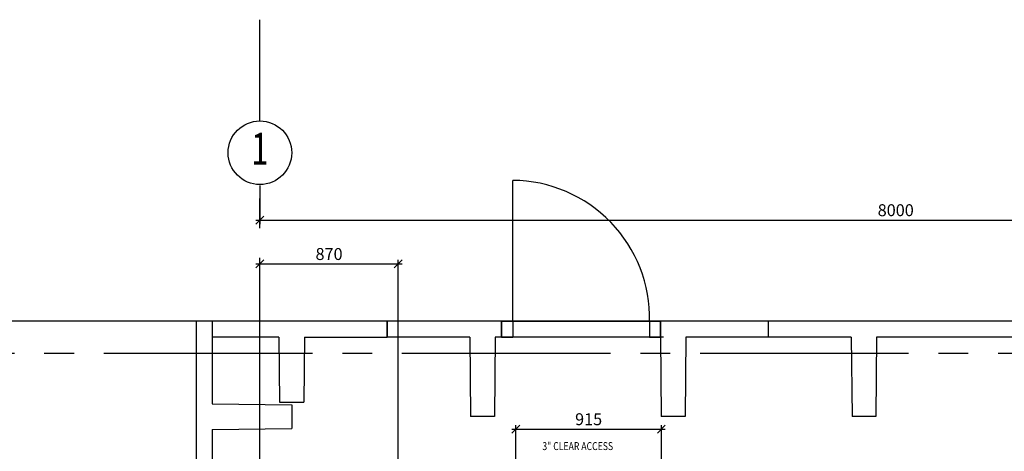
# Model space of a CAD drawing. Extents: x 6035 to 57794, y 1775 to 36605.
# Drawn here: x 26498 to 32692, y 32575 to 35291 of the extents above; entities that cross this region are included whole.
import ezdxf
from ezdxf.enums import TextEntityAlignment as Align

# ---------------------------------------------------------------- set-up
doc = ezdxf.new("R2010")
doc.units = 0
doc.header["$LTSCALE"] = 50
doc.header["$MEASUREMENT"] = 0
doc.header["$PDMODE"] = 66
doc.header["$PDSIZE"] = -5
doc.linetypes.add('CENTER', pattern=[37.5, 26.25, -3.75, 3.75, -3.75])
doc.linetypes.add('CENTER2', pattern=[16.875, 11.25, -1.875, 1.875, -1.875])
doc.layers.get('0').update_dxf_attribs({"linetype": 'CONTINUOUS'})
doc.layers.get('DEFPOINTS').update_dxf_attribs({"linetype": 'CONTINUOUS'})
for name, color, linetype in [('BLKWK', 20, 'CONTINUOUS'), ('CENTER', 6, 'CENTER2'), ('CONCRETE', 20, 'CONTINUOUS'), ('DIM', 11, 'CONTINUOUS'), ('DOORS', 7, 'CONTINUOUS'), ('FITTINGS', 7, 'CONTINUOUS'), ('GRID', 6, 'CENTER2'), ('PC', 1, 'CONTINUOUS')]:
    doc.layers.add(name, color=color, linetype=linetype)
doc.styles.add('8DINB', font='simplex.shx', dxfattribs={"width": 0.7, "height": 0.2})
doc.styles.add('ROMANC', font='romanc.shx', dxfattribs={"width": 0.95})
doc.styles.add('SIMPLEX', font='simplex.shx')
doc.dimstyles.new('D50', dxfattribs={"dimscale": 50, "dimtxt": 3, "dimasz": 2, "dimexe": 1, "dimexo": 1, "dimgap": 1, "dimtad": 1, "dimdec": 3, "dimlfac": 0.03937, "dimzin": 9, "dimtxsty": 'ROMANC', "dimblk1": 'OBLIQUE', "dimblk2": 'OBLIQUE', "dimsah": 1, "dimcen": 2, "dimdle": 1, "dimclrd": 11, "dimclre": 11, "dimclrt": 2, "dimazin": 3, "dimtfac": 1, "dimtdec": 3, "dimtmove": 0, "dimatfit": 3, "dimtvp": 1, "dimtolj": 1, "dimtzin": 9})

# ---------------------------------------------------------------- blocks, each defined once
blk = doc.blocks.new('600T')
at = {"layer": 'CONCRETE'}
for p, q in [((2400, 0), (0, 0)), ((0, -100), (0, 0)), ((2400, -100), (2400, 0)), ((520, -100), (0, -100)), ((520, -100), (525, -600)), ((680, -100), (675, -600)), ((1720, -100), (680, -100)), ((1720, -100), (1725, -600)), ((1880, -100), (1875, -600)), ((2400, -100), (1880, -100)), ((2300, -100), (2060, -100)), ((675, -600), (525, -600)), ((1875, -600), (1725, -600))]:
    blk.add_line(p, q, dxfattribs=at)
blk = doc.blocks.new('_OBLIQUE')
at = {"color": 0, "linetype": 'BYBLOCK'}
blk.add_line((-0.5, -0.5), (0.5, 0.5), dxfattribs=at)
blk = doc.blocks.new('*D41')
at = {"color": 11, "linetype": 'BYBLOCK'}
for p, q in [((28009, 34246.3), (28009, 34004.4)), ((36009, 34208.3), (36009, 34004.4)), ((27984, 34029.4), (36034, 34029.4))]:
    blk.add_line(p, q, dxfattribs=at)
at = {"layer": 'DEFPOINTS', "color": 0, "linetype": 'BYBLOCK'}
for p in [(28009, 34271.3), (36009, 34233.3), (36009, 34029.4)]:
    blk.add_point(p, dxfattribs=at)
at = {"color": 11, "linetype": 'BYBLOCK', "xscale": 50, "yscale": 50, "zscale": 50, "rotation": 180}
blk.add_blockref('_OBLIQUE', (28009, 34029.4), dxfattribs=at)
at = {"color": 11, "linetype": 'BYBLOCK', "xscale": 50, "yscale": 50, "zscale": 50}
blk.add_blockref('_OBLIQUE', (36009, 34029.4), dxfattribs=at)
at = {"color": 2, "linetype": 'BYBLOCK', "insert": (32009, 34091.9), "char_height": 75, "attachment_point": 5, "style": 'ROMANC'}
blk.add_mtext('\\A1;8000', dxfattribs=at)
blk = doc.blocks.new('*D42')
at = {"color": 11, "linetype": 'BYBLOCK'}
for p, q in [((28009, 33432.8), (28009, 33778.6)), ((28879, 31942.8), (28879, 33778.6)), ((27984, 33753.6), (28904, 33753.6))]:
    blk.add_line(p, q, dxfattribs=at)
at = {"layer": 'DEFPOINTS', "color": 0, "linetype": 'BYBLOCK'}
for p in [(28879, 33753.6), (28009, 33407.8), (28879, 31917.8)]:
    blk.add_point(p, dxfattribs=at)
at = {"color": 11, "linetype": 'BYBLOCK', "xscale": 50, "yscale": 50, "zscale": 50, "rotation": 180}
blk.add_blockref('_OBLIQUE', (28009, 33753.6), dxfattribs=at)
at = {"color": 11, "linetype": 'BYBLOCK', "xscale": 50, "yscale": 50, "zscale": 50}
blk.add_blockref('_OBLIQUE', (28879, 33753.6), dxfattribs=at)
at = {"color": 2, "linetype": 'BYBLOCK', "insert": (28444, 33816.1), "char_height": 75, "attachment_point": 5, "style": 'ROMANC'}
blk.add_mtext('\\A1;870', dxfattribs=at)
blk = doc.blocks.new('*D53')
at = {"color": 11, "linetype": 'BYBLOCK'}
for p, q in [((29658, 32321.3), (29658, 32667.1)), ((30573, 32281.3), (30573, 32667.1)), ((29633, 32642.1), (30598, 32642.1))]:
    blk.add_line(p, q, dxfattribs=at)
at = {"layer": 'DEFPOINTS', "color": 0, "linetype": 'BYBLOCK'}
for p in [(30573, 32642.1), (29658, 32296.3), (30573, 32256.3)]:
    blk.add_point(p, dxfattribs=at)
at = {"color": 11, "linetype": 'BYBLOCK', "xscale": 50, "yscale": 50, "zscale": 50, "rotation": 180}
blk.add_blockref('_OBLIQUE', (29658, 32642.1), dxfattribs=at)
at = {"color": 11, "linetype": 'BYBLOCK', "xscale": 50, "yscale": 50, "zscale": 50}
blk.add_blockref('_OBLIQUE', (30573, 32642.1), dxfattribs=at)
at = {"color": 2, "linetype": 'BYBLOCK', "insert": (30115.5, 32704.6), "char_height": 75, "attachment_point": 5, "style": 'ROMANC'}
blk.add_mtext('\\A1;915', dxfattribs=at)

msp = doc.modelspace()

# ---------------------------------------------------------------- linework, layer by layer
at = {"layer": 'BLKWK', "color": 7}
msp.add_line((29528.9662, 33392.7523), (30528.9662, 33392.7523), dxfattribs=at)
at = {"layer": 'CENTER', "linetype": 'CENTER'}
msp.add_line((28008.9662, 28729), (28008.9662, 34253.3347), dxfattribs=at)
at = {"layer": 'CONCRETE', "color": 7, "linetype": 'CONTINUOUS'}
msp.add_line((27608.9662, 33392.7523), (12008.9662, 33392.7523), dxfattribs=at)
at = {"layer": 'CONCRETE'}
for p, q in [((28808.9662, 33392.7523), (27608.9662, 33392.7523)), ((28808.9662, 33292.7523), (28808.9662, 33392.7523)), ((28808.9662, 33392.7523), (28808.9662, 33292.7523)), ((29528.9662, 33392.7523), (30528.9662, 33392.7523)), ((29528.9662, 33292.7523), (29528.9662, 33392.7523)), ((30528.9662, 33292.7523), (30528.9662, 33392.7523)), ((28128.9662, 33292.7523), (27708.9662, 33292.7523)), ((27708.9662, 33292.7523), (27708.9662, 33052.7523)), ((28128.9662, 33292.7523), (28133.0483, 32884.5352)), ((28288.9662, 33292.7523), (28284.884, 32884.5352)), ((28288.9662, 33292.7523), (28808.9662, 33292.7523)), ((29528.9662, 33292.7523), (29508.9662, 33292.7523)), ((30548.9662, 33292.7523), (30528.9662, 33292.7523)), ((28133.0483, 32884.5352), (28284.884, 32884.5352))]:
    msp.add_line(p, q, dxfattribs=at)
at = {"layer": 'DOORS'}
msp.add_line((29600.6554, 33392.7523), (29600.6554, 34279.7633), dxfattribs=at)
msp.add_arc((29592.2641, 33411.2163), 868.5876, 358.78194346, 89.44646391, dxfattribs=at)
at = {"layer": 'FITTINGS'}
for p, q in [((29528.9662, 33392.7523), (29600.6554, 33392.7523)), ((29528.9662, 33392.7523), (29528.9662, 33292.7523)), ((29600.6554, 33392.7523), (29600.6554, 33292.7523)), ((30460.6554, 33392.7523), (30528.9662, 33392.7523)), ((30460.6554, 33392.7523), (30460.6554, 33292.7523)), ((30528.9662, 33392.7523), (30528.9662, 33292.7523)), ((29528.9662, 33292.7523), (29600.6554, 33292.7523)), ((30460.6554, 33292.7523), (30528.9662, 33292.7523))]:
    msp.add_line(p, q, dxfattribs=at)
at = {"layer": 'GRID', "linetype": 'CENTER'}
for p, q in [((28008.9662, 34653.3347), (28008.9662, 35290.6934)), ((25152.6961, 33192.7523), (52861.4643, 33192.7523))]:
    msp.add_line(p, q, dxfattribs=at)
at = {"layer": 'GRID', "color": 2, "linetype": 'CONTINUOUS'}
msp.add_circle((28008.9662, 34453.3347), 200, dxfattribs=at)
at = {"layer": 'PC'}
for p, q in [((29528.9662, 33292.7523), (29528.9662, 33392.7523)), ((30528.9662, 33292.7523), (30528.9662, 33392.7523))]:
    msp.add_line(p, q, dxfattribs=at)

# ---------------------------------------------------------------- block references
at = {"layer": 'CONCRETE', "rotation": 90}
msp.add_blockref('600T', (27608.9662, 30992.7523), dxfattribs=at)
at = {"layer": 'CONCRETE'}
for p in [(28808.9662, 33392.7523), (31208.9662, 33392.7523)]:
    msp.add_blockref('600T', p, dxfattribs=at)

# ---------------------------------------------------------------- texts
at = {"layer": 'DIM', "color": 2, "style": 'SIMPLEX', "width": 0.8}
msp.add_text('3" CLEAR ACCESS', height=50, dxfattribs=at).set_placement((29785.9037, 32582.5964))
at = {"layer": 'GRID', "color": 2, "linetype": 'CONTINUOUS', "style": '8DINB', "width": 0.7}
msp.add_text('1', height=200, dxfattribs=at).set_placement((28008.9702, 34453.3347), align=Align.MIDDLE)

# ---------------------------------------------------------------- dimensions: what is measured, and where the dimension line sits
at = {"layer": 'DIM'}
for base, p1, p2, picture, middle in [((36008.9662, 34029.4412), (28008.9662, 34271.3347), (36008.9662, 34233.3347), '*D41', (32008.9662, 34091.9412)), ((28878.9662, 33753.6255), (28008.9662, 33407.7523), (28878.9662, 31917.7523), '*D42', (28443.9662, 33816.1255))]:
    dim = msp.add_linear_dim(base=base, p1=p1, p2=p2, dimstyle='D50', override={"dimscale": 25, "dimlfac": 1}, dxfattribs=at)
    dim.commit()
    dim.dimension.update_dxf_attribs({"geometry": picture, "text_midpoint": middle})
dim = msp.add_linear_dim(base=(30534.4662, 32714.1255), p1=(29619.4662, 32368.2523), p2=(30534.4662, 32328.2523), dimstyle='D50', override={"dimscale": 25, "dimlfac": 1}, dxfattribs=at)
dim.commit()
dim.dimension.update_dxf_attribs({"geometry": '*D53', "text_midpoint": (30076.9662, 32776.6255), "insert": (-38.5, 72)})

doc.saveas('drawing.dxf')
